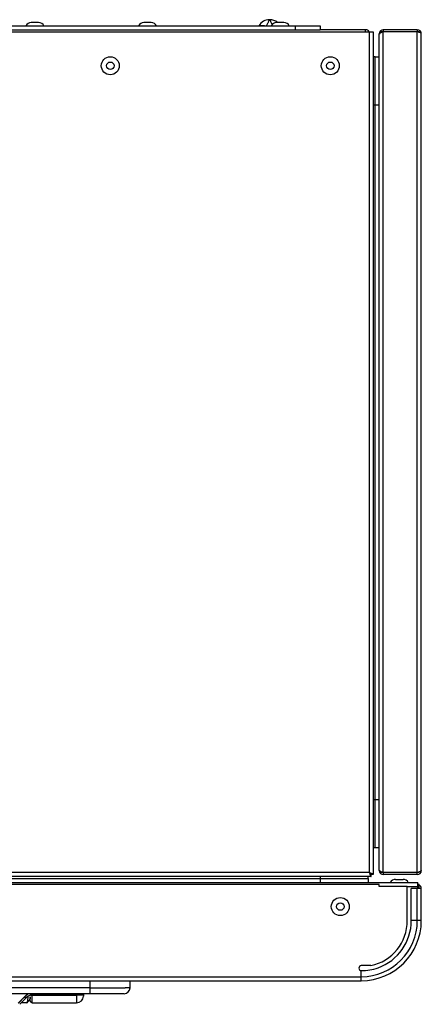
# Model space of a CAD drawing. Units: millimetres. Extents: x 0 to 594, y 0 to 420.
# Drawn here: x 185 to 205, y 74 to 123 of the extents above; entities that cross this region are included whole.
import ezdxf

# ---------------------------------------------------------------- set-up
doc = ezdxf.new("R2010")
doc.units = ezdxf.units.MM
doc.header["$LTSCALE"] = 32.67
doc.layers.add('CONSTRUCTION', color=7, linetype='CONTINUOUS')

msp = doc.modelspace()

# ---------------------------------------------------------------- linework, layer by layer
at = {"layer": 'CONSTRUCTION', "linetype": 'Continuous'}
for p, q in [((185.639, 122.964), (185.27, 122.964)), ((191.271, 122.964), (190.902, 122.964)), ((197.174, 123.104), (197.197, 123.104)), ((197.905, 122.964), (197.536, 122.964)), ((153.071, 122.504), (202.371, 122.504)), ((155.721, 122.804), (199.721, 122.804)), ((155.721, 122.604), (199.721, 122.604)), ((196.656, 122.808), (196.654, 122.804)), ((196.662, 122.817), (196.656, 122.808)), ((196.662, 122.817), (196.661, 122.815)), ((196.664, 122.82), (196.662, 122.817)), ((196.664, 122.82), (196.662, 122.817)), ((198.471, 122.804), (198.471, 122.604)), ((199.721, 122.804), (199.721, 122.604)), ((201.986, 122.604), (199.721, 122.604)), ((201.986, 122.504), (201.986, 122.604)), ((202.171, 122.504), (202.171, 80.504)), ((202.371, 122.504), (202.371, 80.404)), ((202.871, 122.504), (202.771, 122.504)), ((202.771, 122.461), (202.771, 122.504)), ((204.571, 122.604), (202.871, 122.604)), ((202.871, 122.604), (202.871, 122.504)), ((204.571, 122.504), (202.871, 122.504)), ((202.871, 80.504), (202.871, 122.504)), ((204.571, 122.604), (204.571, 122.504)), ((204.671, 122.504), (204.571, 122.504)), ((204.571, 80.504), (204.571, 122.504)), ((204.671, 122.471), (204.671, 122.504)), ((202.671, 122.404), (202.683, 122.404)), ((202.671, 80.604), (202.671, 122.404)), ((204.771, 80.604), (204.771, 122.404)), ((202.471, 121.254), (202.671, 121.254)), ((202.471, 81.754), (202.471, 121.254)), ((202.371, 118.854), (202.671, 118.854)), ((202.371, 84.154), (202.671, 84.154)), ((202.471, 81.754), (202.671, 81.754)), ((202.266, 80.304), (153.176, 80.304)), ((202.171, 80.504), (153.271, 80.504)), ((153.321, 80.204), (202.121, 80.204)), ((199.721, 80.304), (199.721, 80.004)), ((202.121, 80.204), (202.121, 80.004)), ((202.266, 80.304), (202.266, 80.404)), ((202.371, 80.404), (202.271, 80.404)), ((202.671, 80.604), (202.683, 80.604)), ((202.771, 80.504), (202.771, 80.547)), ((202.871, 80.504), (202.771, 80.504)), ((204.571, 80.504), (202.871, 80.504)), ((202.871, 80.504), (202.871, 80.404)), ((204.571, 80.404), (202.871, 80.404)), ((203.486, 80.164), (203.855, 80.164)), ((204.671, 80.504), (204.571, 80.504)), ((204.571, 80.404), (204.571, 80.504)), ((204.671, 80.504), (204.671, 80.537)), ((202.671, 79.904), (152.771, 79.904)), ((154.89, 80.004), (200.551, 80.004)), ((200.551, 80.004), (204.591, 80.004)), ((202.671, 79.804), (202.671, 79.904)), ((204.071, 79.804), (202.671, 79.804)), ((204.071, 79.804), (204.591, 79.804)), ((204.071, 78.104), (204.071, 79.804)), ((204.771, 79.704), (204.271, 79.704)), ((204.271, 78.104), (204.271, 79.704)), ((204.571, 78.104), (204.571, 79.704)), ((204.591, 79.704), (204.591, 80.004)), ((204.671, 79.904), (204.591, 79.904)), ((204.671, 79.704), (204.671, 79.904)), ((204.771, 78.104), (204.771, 79.704)), ((204.771, 78.104), (204.271, 78.104)), ((202.248, 75.854), (201.771, 75.854)), ((153.671, 75.304), (201.771, 75.304)), ((201.771, 75.104), (201.771, 75.604)), ((153.671, 75.104), (201.771, 75.104)), ((188.212, 74.746), (188.221, 75.104)), ((190.211, 74.746), (190.221, 75.104)), ((189.911, 74.454), (165.53, 74.454)), ((188.212, 74.746), (167.229, 74.746)), ((184.62, 73.983), (185.092, 74.454)), ((184.935, 74.296), (184.624, 73.986)), ((185.011, 74.372), (184.935, 74.296)), ((185.011, 74.372), (185.094, 74.454)), ((185.105, 74.084), (185.115, 74.326)), ((185.115, 74.326), (185.115, 74.327)), ((185.213, 74.298), (185.207, 74.198)), ((185.213, 74.298), (185.213, 74.26)), ((185.216, 74.102), (185.213, 74.298)), ((185.311, 74.406), (185.31, 74.42)), ((187.538, 74.406), (185.311, 74.406)), ((185.311, 74.387), (185.311, 74.406)), ((185.311, 74.387), (187.537, 74.387)), ((185.316, 74.004), (185.311, 74.387)), ((187.537, 74.387), (187.535, 74.004)), ((187.538, 74.406), (187.537, 74.387)), ((187.791, 74.451), (187.797, 74.453)), ((187.797, 74.453), (187.801, 74.454)), ((187.885, 74.454), (187.88, 74.334)), ((188.212, 74.454), (188.212, 74.746)), ((188.54, 74.454), (188.212, 74.454)), ((184.83, 74.063), (184.69, 73.924)), ((185.055, 74.004), (184.771, 74.004)), ((185.001, 74.234), (184.83, 74.063)), ((185.063, 74.039), (185.055, 74.004)), ((185.11, 74.067), (185.103, 74.041)), ((185.109, 74.066), (185.109, 74.065)), ((185.109, 74.065), (185.11, 74.066)), ((185.11, 74.066), (185.113, 74.069)), ((185.113, 74.069), (185.119, 74.074)), ((185.119, 74.074), (185.128, 74.08)), ((185.119, 74.074), (185.123, 74.076)), ((185.128, 74.08), (185.13, 74.08)), ((185.13, 74.08), (185.137, 74.085)), ((185.13, 74.08), (185.138, 74.085)), ((185.137, 74.085), (185.146, 74.091)), ((185.138, 74.085), (185.157, 74.099)), ((185.157, 74.099), (185.174, 74.116)), ((185.174, 74.116), (185.189, 74.137)), ((185.189, 74.137), (185.2, 74.162)), ((185.194, 74.149), (185.2, 74.16)), ((185.2, 74.162), (185.206, 74.188)), ((185.2, 74.16), (185.2, 74.161)), ((185.203, 74.174), (185.206, 74.187)), ((185.206, 74.187), (185.207, 74.198)), ((185.206, 74.188), (185.207, 74.198)), ((185.211, 74.259), (185.213, 74.259)), ((185.316, 74.004), (187.535, 74.004))]:
    msp.add_line(p, q, dxfattribs=at)
for centre, radius in [((189.221, 120.804), 0.45), ((189.221, 120.804), 0.185), ((200.221, 120.804), 0.45), ((200.221, 120.804), 0.185), ((200.721, 78.804), 0.45), ((200.721, 78.804), 0.185)]:
    msp.add_circle(centre, radius, dxfattribs=at)
for centre, radius, start, end in [((185.27, 122.664), 0.3, 90, 152.1819), ((185.639, 122.664), 0.3, 27.8181, 90), ((190.902, 122.664), 0.3, 90, 152.1819), ((191.271, 122.664), 0.3, 27.8181, 90), ((197.174, 122.504), 0.6, 90, 149.9506), ((197.197, 122.504), 0.6, 50.1133, 90), ((197.536, 122.664), 0.3, 90, 152.1819), ((197.905, 122.664), 0.3, 27.8181, 90), ((201.986, 122.404), 0.2, 30, 90), ((202.871, 122.404), 0.2, 90, 180), ((203.239, 121.466), 1.1, 113.5354, 115.1921), ((204.571, 122.404), 0.2, 0, 90), ((202.471, 120.854), 0.4, 90, 104.4844), ((202.471, 82.154), 0.4, 255.5156, 270), ((201.721, 80.204), 0.4, 0, 14.4844), ((202.071, 80.604), 0.2, 311.3115, 318.2988), ((202.23, 80.404), 0.0403, 0.0002, 1.0613), ((202.871, 80.604), 0.2, 180, 270), ((203.239, 81.542), 1.1, 244.8079, 246.4646), ((203.486, 79.864), 0.3, 90, 152.1819), ((203.855, 79.864), 0.3, 27.8181, 90), ((204.571, 80.604), 0.2, 270, 0), ((204.571, 79.704), 0.1, 0, 77.148), ((204.571, 79.704), 0.2, 0, 59.905), ((201.771, 78.104), 3, 270, 0), ((201.771, 78.104), 2.8, 270, 0), ((201.771, 78.104), 2.3, 281.9687, 0), ((201.771, 78.104), 2.5, 289.5427, 0), ((201.771, 75.729), 0.125, 90, 270), ((201.77, 78.108), 2.504, 270.0177, 289.525), ((185.531, 73.704), 0.75, 90, 135), ((185.532, 73.698), 0.852, 117.4022, 127.7179), ((185.238, 74.628), 0.241, 266.2472, 266.4056), ((185.24, 74.655), 0.269, 266.4078, 266.6815), ((185.273, 76.144), 1.738, 269.8031, 269.94), ((185.273, 76.516), 2.111, 269.9611, 271.02), ((187.535, 74.349), 0.345, 270, 357.5), ((187.868, 81.958), 7.559, 267.4954, 268.2134), ((189.473, 314.654), 239.911, 269.69895, 270.11739), ((189.911, 74.754), 0.3, 270, 358.5), ((185.055, 74.054), 0.05, 270, 345), ((185.193, 73.945), 0.164, 122.2604, 125.0535), ((185.054, 74.251), 0.175, 287.2426, 294.1734), ((185.316, 74.104), 0.1, 181, 270)]:
    msp.add_arc(centre, radius, start, end, dxfattribs=at)
for points, knots in [([(197.029, 122.804), (197.054, 122.845), (197.086, 122.904), (197.121, 122.979), (197.141, 123.022), (197.155, 123.056), (197.164, 123.079), (197.169, 123.092), (197.172, 123.098), (197.173, 123.102), (197.174, 123.104), (197.174, 123.104)], [0, 0, 0, 0, 0.430666, 0.602863, 0.744934, 0.85614, 0.935941, 0.963943, 0.983967, 0.99599, 1, 1, 1, 1]), ([(197.197, 123.104), (197.199, 123.103), (197.199, 123.099), (197.201, 123.094), (197.205, 123.084), (197.213, 123.066), (197.224, 123.038), (197.239, 123.004), (197.267, 122.943), (197.291, 122.895), (197.31, 122.862)], [0, 0, 0, 0, 0.015942, 0.035856, 0.063711, 0.143136, 0.253927, 0.395665, 0.56778, 1, 1, 1, 1]), ([(196.737, 122.807), (196.752, 122.81), (196.816, 122.822), (196.882, 122.817), (196.931, 122.808)], [0, 0, 0, 0, 0.236486, 1, 1, 1, 1]), ([(202.77, 122.461), (202.752, 122.452), (202.719, 122.436), (202.69, 122.414), (202.681, 122.401)], [0, 0, 0, 0, 0.578426, 1, 1, 1, 1]), ([(202.871, 122.504), (202.853, 122.497), (202.829, 122.487), (202.805, 122.477), (202.799, 122.474)], [0, 0, 0, 0, 0.756253, 1, 1, 1, 1]), ([(204.771, 122.404), (204.771, 122.418), (204.732, 122.449), (204.696, 122.461), (204.671, 122.471)], [0, 0, 0, 0, 0.34722, 1, 1, 1, 1]), ([(202.681, 122.401), (202.679, 122.399), (202.674, 122.392), (202.671, 122.382), (202.671, 122.376)], [0, 0, 0, 0, 0.277842, 1, 1, 1, 1]), ([(202.171, 80.504), (202.184, 80.482), (202.205, 80.446), (202.237, 80.411), (202.254, 80.406)], [0, 0, 0, 0, 0.583664, 1, 1, 1, 1]), ([(202.171, 80.504), (202.192, 80.49), (202.229, 80.467), (202.263, 80.434), (202.269, 80.416)], [0, 0, 0, 0, 0.580027, 1, 1, 1, 1]), ([(202.171, 80.504), (202.179, 80.501), (202.213, 80.491), (202.246, 80.48), (202.271, 80.471)], [0, 0, 0, 0, 0.259926, 1, 1, 1, 1]), ([(202.171, 80.504), (202.173, 80.495), (202.183, 80.462), (202.194, 80.428), (202.202, 80.404)], [0, 0, 0, 0, 0.260022, 1, 1, 1, 1]), ([(202.202, 80.404), (202.211, 80.379), (202.223, 80.344), (202.252, 80.304), (202.266, 80.304)], [0, 0, 0, 0, 0.657858, 1, 1, 1, 1]), ([(202.271, 80.471), (202.296, 80.461), (202.332, 80.449), (202.371, 80.418), (202.371, 80.404)], [0, 0, 0, 0, 0.65287, 1, 1, 1, 1]), ([(202.671, 80.632), (202.671, 80.63), (202.672, 80.621), (202.676, 80.612), (202.681, 80.607)], [0, 0, 0, 0, 0.232097, 1, 1, 1, 1]), ([(202.681, 80.607), (202.69, 80.594), (202.719, 80.572), (202.752, 80.556), (202.77, 80.547)], [0, 0, 0, 0, 0.421574, 1, 1, 1, 1]), ([(202.799, 80.534), (202.805, 80.531), (202.829, 80.521), (202.853, 80.511), (202.871, 80.504)], [0, 0, 0, 0, 0.243747, 1, 1, 1, 1]), ([(204.771, 80.604), (204.771, 80.59), (204.732, 80.559), (204.696, 80.547), (204.671, 80.537)], [0, 0, 0, 0, 0.34722, 1, 1, 1, 1]), ([(185.001, 74.234), (185.001, 74.234), (184.998, 74.236), (184.995, 74.238), (184.989, 74.244), (184.981, 74.252), (184.971, 74.261), (184.955, 74.276), (184.943, 74.288), (184.935, 74.296)], [0, 0, 0, 0, 0.019724, 0.075531, 0.166068, 0.288376, 0.438358, 0.610898, 1, 1, 1, 1]), ([(185.224, 74.387), (185.23, 74.387), (185.259, 74.386), (185.287, 74.386), (185.311, 74.387)], [0, 0, 0, 0, 0.183691, 1, 1, 1, 1]), ([(187.882, 74.387), (187.882, 74.386), (187.879, 74.385), (187.874, 74.384), (187.866, 74.383), (187.849, 74.381), (187.82, 74.38), (187.778, 74.38), (187.726, 74.381), (187.645, 74.382), (187.581, 74.385), (187.537, 74.387)], [0, 0, 0, 0, 0.006416, 0.021363, 0.045475, 0.078646, 0.171003, 0.295071, 0.446151, 0.618485, 1, 1, 1, 1]), ([(187.782, 74.452), (187.764, 74.447), (187.724, 74.437), (187.673, 74.429), (187.631, 74.424), (187.605, 74.421), (187.584, 74.419), (187.568, 74.416), (187.554, 74.414), (187.545, 74.411), (187.539, 74.409), (187.538, 74.406)], [0, 0, 0, 0, 0.23494, 0.488944, 0.616662, 0.744477, 0.808395, 0.872308, 0.936321, 0.968012, 1, 1, 1, 1]), ([(187.633, 74.403), (187.666, 74.402), (187.714, 74.4), (187.774, 74.4), (187.811, 74.4), (187.84, 74.401), (187.863, 74.402), (187.874, 74.403), (187.883, 74.404), (187.883, 74.406)], [0, 0, 0, 0, 0.399805, 0.57188, 0.719201, 0.838199, 0.92571, 0.97963, 1, 1, 1, 1]), ([(187.789, 74.454), (187.789, 74.454), (187.787, 74.453), (187.785, 74.453), (187.782, 74.452)], [0, 0, 0, 0, 0.087409, 1, 1, 1, 1]), ([(190.211, 74.746), (190.211, 74.746), (190.209, 74.746), (190.207, 74.745), (190.202, 74.745), (190.191, 74.745), (190.173, 74.745), (190.146, 74.744), (190.111, 74.744), (190.069, 74.744), (190.019, 74.743), (189.983, 74.743), (189.964, 74.743)], [0, 0, 0, 0, 0.004133, 0.016152, 0.036107, 0.063993, 0.143453, 0.254225, 0.39588, 0.567865, 0.7695, 1, 1, 1, 1]), ([(185.099, 74.08), (185.09, 74.074), (185.076, 74.062), (185.065, 74.046), (185.063, 74.039)], [0, 0, 0, 0, 0.579291, 1, 1, 1, 1]), ([(185.105, 74.058), (185.098, 74.048), (185.083, 74.039), (185.067, 74.038), (185.063, 74.039)], [0, 0, 0, 0, 0.738101, 1, 1, 1, 1]), ([(185.13, 74.08), (185.128, 74.08), (185.12, 74.077), (185.111, 74.081), (185.105, 74.084)], [0, 0, 0, 0, 0.215346, 1, 1, 1, 1]), ([(185.207, 74.198), (185.206, 74.176), (185.186, 74.13), (185.147, 74.102), (185.125, 74.092)], [0, 0, 0, 0, 0.485236, 1, 1, 1, 1])]:
    msp.add_open_spline(points, degree=3, knots=knots, dxfattribs=at)
for points in [[(204.629, 122.485), (204.609, 122.492), (204.59, 122.498), (204.571, 122.504)], [(204.671, 122.471), (204.657, 122.476), (204.643, 122.481), (204.629, 122.485)], [(202.254, 80.406), (202.258, 80.405), (202.262, 80.404), (202.266, 80.404)], [(202.269, 80.416), (202.27, 80.413), (202.271, 80.409), (202.271, 80.405)], [(204.629, 80.523), (204.609, 80.516), (204.59, 80.51), (204.571, 80.504)], [(204.671, 80.537), (204.657, 80.532), (204.643, 80.527), (204.629, 80.523)], [(185.112, 74.071), (185.11, 74.067), (185.108, 74.062), (185.105, 74.058)]]:
    msp.add_open_spline(points, degree=3, dxfattribs=at)

doc.saveas('drawing.dxf')
